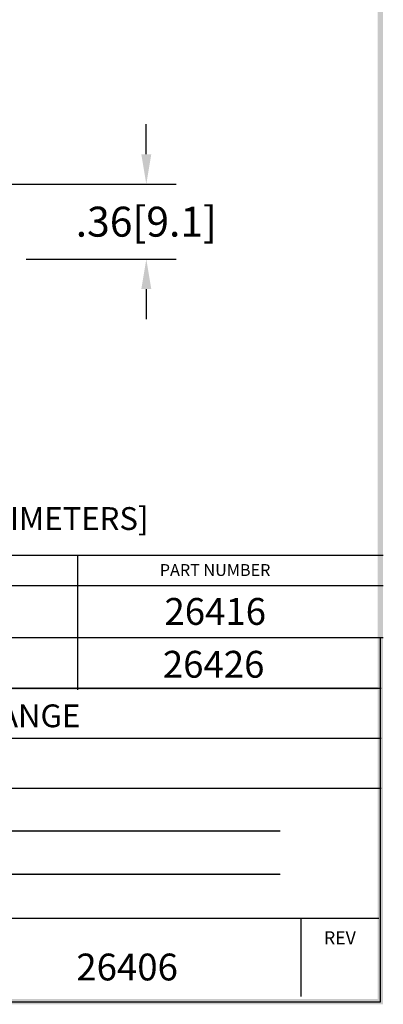
# Model space of a CAD drawing. Extents: x 0.6 to 8.9, y -3.6 to 7.2.
# Drawn here: x 6.9 to 8.6, y -3.4 to 1.3 of the extents above; entities that cross this region are included whole.
import ezdxf
from ezdxf.enums import TextEntityAlignment as Align

# ---------------------------------------------------------------- set-up
doc = ezdxf.new("R2010")
doc.units = 0
doc.header["$LTSCALE"] = 0.35
doc.header["$MEASUREMENT"] = 0
doc.layers.get('0').update_dxf_attribs({"linetype": 'CONTINUOUS'})
doc.layers.add('DIM', color=1, linetype='CONTINUOUS')
doc.styles.add('BAVWM$0$STANDARD', font='txt')
doc.styles.add('SMP', font='simplex')
doc.dimstyles.get("Standard").update_dxf_attribs({"dimtxt": 0.18, "dimasz": 0.18, "dimexe": 0.18, "dimexo": 0.0625, "dimgap": 0.09, "dimtad": 0, "dimtih": 1, "dimtoh": 1, "dimdec": 4, "dimzin": 0, "dimdsep": 46, "dimtxsty": 'STANDARD', "dimcen": 0.09, "dimadec": 0, "dimazin": 0, "dimtfac": 1, "dimtdec": 4, "dimtofl": 0, "dimtmove": 0, "dimatfit": 3, "dimfxl": 1, "dimtolj": 1, "dimtzin": 0, "dimarcsym": 0})

# ---------------------------------------------------------------- blocks, each defined once
blk = doc.blocks.new('*D3')
at = {"color": 0, "linetype": 'ByBlock'}
for p, q in [((7.7032, 0.2987), (7.7032, 0.4427)), ((6.9012, 0.1547), (7.8472, 0.1547)), ((7.1257, -0.2053), (7.8472, -0.2053)), ((7.7032, -0.3493), (7.7032, -0.4933))]:
    blk.add_line(p, q, dxfattribs=at)
for points in [[(7.6792, 0.2987), (7.7272, 0.2987), (7.7032, 0.1547)], [(7.6792, -0.3493), (7.7272, -0.3493), (7.7032, -0.2053)]]:
    blk.add_solid(points, dxfattribs=at)
at = {"color": 0, "linetype": 'ByBlock', "insert": (7.7032, -0.0253), "char_height": 0.144, "attachment_point": 5}
blk.add_mtext('\\A1;.36[9.1]', dxfattribs=at)
blk = doc.blocks.new('BAVWM')
for p, q in [((4.2136, 2.7852), (9.3938, 2.7852)), ((7.926, 2.1394), (7.926, 2.7852)), ((4.2136, 2.6394), (9.3938, 2.6394)), ((4.2136, 2.3894), (9.3938, 2.3894)), ((3.9371, 2.1461), (9.383, 2.1461)), ((3.9371, 1.9061), (9.383, 1.9061)), ((5.1228, 1.6661), (9.383, 1.6661)), ((6.4812, 1.461), (8.8979, 1.461)), ((6.4812, 1.2536), (8.8979, 1.2536))]:
    blk.add_line(p, q)
at = {"color": 7}
for p, q in [((9.3799, 0.6404), (9.3799, 2.3904)), ((5.1228, 1.0411), (9.3728, 1.0411)), ((8.9978, 1.0411), (8.9978, 0.6661)), ((3.1299, 0.6404), (9.3799, 0.6404))]:
    blk.add_line(p, q, dxfattribs=at)
for points in [[(9.3674, 0.6529), (9.3924, 0.6279), (9.3674, 11.1279), (9.3924, 11.1529)], [(1.6424, 0.6529), (1.6174, 0.6279), (9.3674, 0.6529), (9.3924, 0.6279)]]:
    blk.add_trace(points, dxfattribs=at)
for points in [[(3.9303, 2.1529), (3.9438, 2.1394), (9.383, 2.1529), (9.383, 2.1394)], [(6.4812, 1.4655), (6.4812, 1.4565), (8.8979, 1.4655), (8.8979, 1.4565)], [(6.4812, 1.2581), (6.4812, 1.2491), (8.8979, 1.2581), (8.8979, 1.2491)]]:
    blk.add_trace(points)
at = {"style": 'BAVWM$0$STANDARD'}
blk.add_text('PART NUMBER', height=0.056955, dxfattribs=at).set_placement((8.3202, 2.6858))
at = {"color": 7, "style": 'BAVWM$0$STANDARD'}
blk.add_text('REV', height=0.0625, dxfattribs=at).set_placement((9.1853, 0.9161), align=Align.CENTER)

msp = doc.modelspace()

# ---------------------------------------------------------------- block references
at = {"color": 7}
msp.add_blockref('BAVWM', (-0.7543, -4.0714), dxfattribs=at)

# ---------------------------------------------------------------- texts
at = {"layer": 'DIM', "color": 7, "style": 'SMP'}
for s, height, p in [('INCHES [MILLIMETERS]', 0.109683, (5.8999, -1.1646)), ('26416', 0.12888, (7.5883, -1.6204)), ('26426', 0.12888, (7.5806, -1.8743)), ('2.00" OD TUBE PUZZLE-LOCK SPLIT FLANGE', 0.109582, (4.1179, -2.1124)), ('26406', 0.12888, (7.1649, -3.3288))]:
    msp.add_text(s, height=height, dxfattribs=at).set_placement(p)

# ---------------------------------------------------------------- dimensions: what is measured, and where the dimension line sits
at = {"layer": 'DIM', "color": 7}
dim = msp.add_linear_dim(base=(7.5011, 0.4966), p1=(6.8736, 0.1366), p2=(6.6491, 0.4966), angle=90, dimstyle='STANDARD', override={"dimscale": 0.8, "dimdec": 2, "dimzin": 4}, dxfattribs=at)
dim.commit()
dim.dimension.update_dxf_attribs({"geometry": '*D3', "text_midpoint": (7.5011, 0.3166), "dimtype": 160, "insert": (-0.2021, 0.3419)})

doc.saveas('drawing.dxf')
